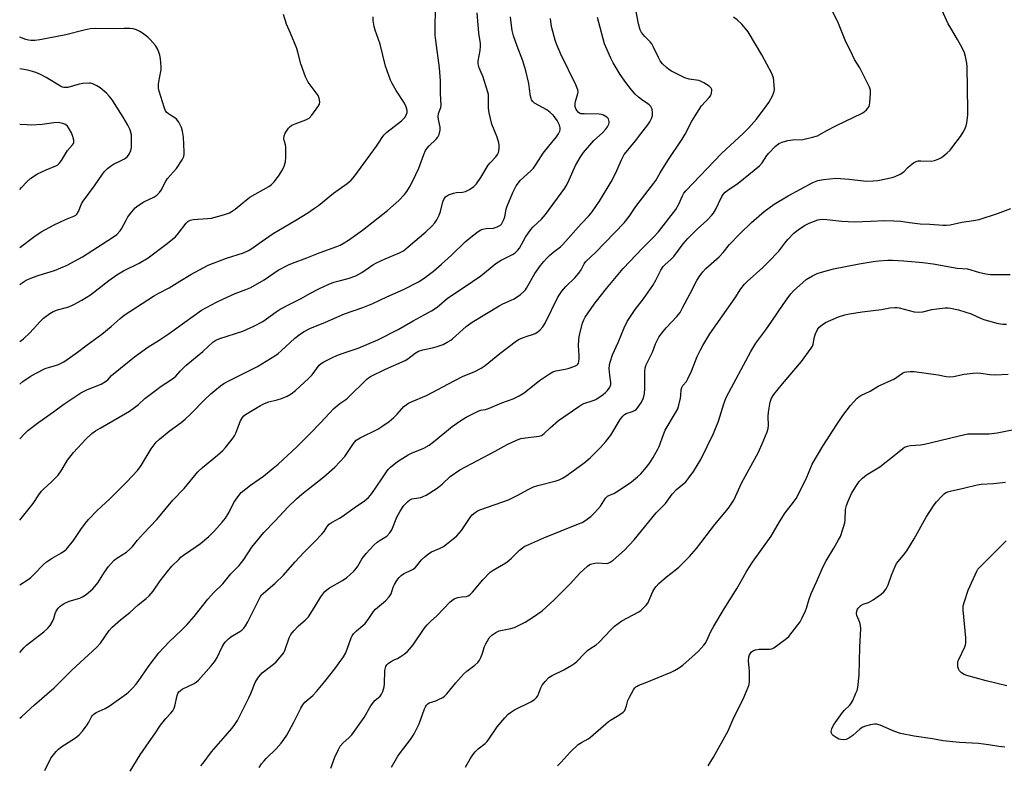
# Model space of a CAD drawing. Units: inches. Extents: x 1297759 to 1303759, y 477451 to 481452.
# Drawn here: x 1297759 to 1298128, y 477731 to 478011 of the extents above; entities that cross this region are included whole.
import ezdxf

# ---------------------------------------------------------------- set-up
doc = ezdxf.new("R2010")
doc.units = ezdxf.units.IN
doc.header["$MEASUREMENT"] = 0
doc.layers.add('Undefined', color=1, linetype='Continuous')

msp = doc.modelspace()

# ---------------------------------------------------------------- linework, layer by layer
at = {"layer": 'Undefined'}
for points, elevation in [([(1297848.49, 477730.46), (1297849.46, 477731.87), (1297850.34, 477733), (1297851.13, 477733.86), (1297854.88, 477737.43), (1297856.77, 477739.57), (1297857.79, 477740.94), (1297858.86, 477742.65), (1297861.55, 477747.48), (1297864.13, 477752.75), (1297864.84, 477754.02), (1297865.69, 477754.98), (1297868.64, 477757.52), (1297870.07, 477759.02), (1297873.08, 477762.68), (1297876.83, 477767.46), (1297880.08, 477771.97), (1297880.96, 477773.47), (1297883.02, 477779.04), (1297883.38, 477779.85), (1297883.84, 477780.57), (1297885.01, 477781.76), (1297887.42, 477783.71), (1297888.24, 477784.51), (1297889.69, 477786.35), (1297891.4, 477788.91), (1297892.12, 477789.79), (1297895.89, 477792.96), (1297897.27, 477794.44), (1297898.03, 477795.64), (1297898.78, 477798.06), (1297899.22, 477799.13), (1297900.09, 477800.62), (1297900.96, 477801.71), (1297901.75, 477802.44), (1297902.61, 477803.09), (1297906, 477804.73), (1297906.96, 477805.34), (1297907.55, 477805.94), (1297909.34, 477808.3), (1297910.58, 477809.47), (1297912.12, 477810.73), (1297913.07, 477811.3), (1297916.15, 477812.59), (1297917.62, 477813.35), (1297918.8, 477814.18), (1297921.3, 477816.17), (1297922.56, 477817.36), (1297924.32, 477819.28), (1297925.13, 477820.4), (1297927.83, 477824.53), (1297928.4, 477825.18), (1297929.44, 477826.06), (1297930.58, 477826.81), (1297931.63, 477827.27), (1297941.92, 477830.83), (1297945.46, 477832.56), (1297949.31, 477834.76), (1297951.36, 477835.68), (1297952.96, 477836.21), (1297959.85, 477837.93), (1297960.94, 477838.32), (1297962.27, 477838.94), (1297963.46, 477839.68), (1297968.52, 477843.28), (1297970.85, 477845.06), (1297972.76, 477846.76), (1297976.51, 477850.48), (1297978.47, 477852.7), (1297980.33, 477855.02), (1297983.89, 477860.96), (1297984.86, 477862.25), (1297985.44, 477862.77), (1297986.1, 477863.18), (1297988.49, 477863.93), (1297989.47, 477864.44), (1297989.9, 477864.8), (1297990.47, 477865.46), (1297991.8, 477867.44), (1297992.53, 477869.06), (1297992.94, 477870.74), (1297993.05, 477872.62), (1297993.08, 477878.88), (1297993.26, 477880.33), (1297993.61, 477881.4), (1297994.16, 477882.71), (1297995.97, 477886.2), (1297997.1, 477889.32), (1297997.65, 477890.59), (1297998.29, 477891.81), (1297999.47, 477893.38), (1298001.12, 477895.3), (1298005.07, 477899.55), (1298006.28, 477901.1), (1298007.36, 477903.02), (1298010.02, 477908.25), (1298012.59, 477913.02), (1298013.48, 477914.49), (1298014.85, 477916.27), (1298015.95, 477917.53), (1298020.92, 477921.99), (1298022.44, 477923.62), (1298024.86, 477926.52), (1298028.68, 477930.55), (1298033, 477934.83), (1298037.75, 477939), (1298041.53, 477941.72), (1298046.79, 477944.87), (1298056.1, 477949.79), (1298057.98, 477950.61), (1298060.02, 477950.99), (1298064.75, 477951.46), (1298069.71, 477951.08), (1298076.11, 477950.33), (1298078.64, 477950.39), (1298080.36, 477950.62), (1298085.83, 477951.72), (1298086.91, 477952.1), (1298088.74, 477952.94), (1298090.18, 477953.82), (1298091.64, 477955.39), (1298092.48, 477956.15), (1298093.81, 477957.2), (1298094.76, 477957.72), (1298095.59, 477957.9), (1298096.47, 477957.95), (1298100.5, 477957.86), (1298101.62, 477958.11), (1298102.99, 477958.61), (1298104.05, 477959.09), (1298104.76, 477959.54), (1298106.25, 477960.81), (1298107.47, 477961.97), (1298108.56, 477963.32), (1298111.35, 477967.04), (1298112.41, 477968.66), (1298113.07, 477969.85), (1298113.57, 477971.1), (1298113.81, 477972.19), (1298114.09, 477975.03), (1298114.18, 477976.98), (1298113.89, 477993.19), (1298113.74, 477994.56), (1298113.27, 477997.1), (1298112.87, 477998.47), (1298111.97, 478000.33), (1298110.28, 478003.45), (1298107.72, 478007.69), (1298106.81, 478009.35), (1298102.6, 478018.58)], 296), ([(1297826.65, 477731.05), (1297827.57, 477732.15), (1297830.69, 477736.29), (1297835.88, 477742.36), (1297838.34, 477745.09), (1297839.2, 477746.19), (1297840.41, 477748.13), (1297844.71, 477756.63), (1297845.43, 477758.22), (1297847.01, 477762.38), (1297848.05, 477764.03), (1297848.91, 477765.13), (1297849.71, 477765.95), (1297853.84, 477769.23), (1297854.9, 477770.15), (1297857.17, 477772.67), (1297857.65, 477773.35), (1297858.15, 477774.37), (1297859.8, 477779.03), (1297860.43, 477780.33), (1297861.5, 477781.7), (1297863.27, 477783.65), (1297865.8, 477785.76), (1297866.97, 477786.97), (1297869.17, 477790.28), (1297871.66, 477794.44), (1297873.17, 477796.43), (1297873.95, 477797.15), (1297874.84, 477797.78), (1297879.82, 477800.56), (1297881.43, 477801.75), (1297882.53, 477802.68), (1297884, 477804.09), (1297884.94, 477805.15), (1297885.51, 477806), (1297887.15, 477808.83), (1297888.63, 477810.71), (1297890.03, 477812.25), (1297891.69, 477813.94), (1297892.77, 477814.9), (1297893.92, 477815.75), (1297896.34, 477817.26), (1297897.51, 477818.4), (1297898.25, 477819.61), (1297900.14, 477824.31), (1297901.34, 477826.58), (1297902.7, 477828.73), (1297904.15, 477830.11), (1297905.06, 477830.79), (1297905.75, 477831.15), (1297906.67, 477831.39), (1297909.06, 477831.72), (1297910.05, 477832.06), (1297911.08, 477832.6), (1297915.28, 477835.24), (1297917.1, 477836.77), (1297920.12, 477839.54), (1297923.78, 477842.14), (1297936.98, 477849.09), (1297941.46, 477851.53), (1297944.96, 477853.19), (1297946.61, 477853.8), (1297948.29, 477854.14), (1297953.47, 477854.74), (1297954.29, 477854.94), (1297954.78, 477855.16), (1297955.41, 477855.65), (1297957.65, 477857.84), (1297960.77, 477860.52), (1297968.33, 477865.81), (1297969.46, 477866.54), (1297970.2, 477866.91), (1297973.7, 477868.05), (1297974.71, 477868.48), (1297977.43, 477870.31), (1297978.36, 477871.04), (1297978.99, 477871.66), (1297979.89, 477872.79), (1297980.12, 477873.27), (1297980.31, 477874.02), (1297980.33, 477874.79), (1297979.96, 477877.52), (1297979.77, 477880.14), (1297979.8, 477881.3), (1297980.05, 477882.42), (1297981.01, 477885.17), (1297983.1, 477889.78), (1297985.36, 477895.38), (1297986.47, 477897.74), (1297989.47, 477902.2), (1297992.58, 477906.18), (1297996.04, 477911.25), (1297997.23, 477913.24), (1297999.04, 477916.91), (1297999.93, 477918.31), (1298000.69, 477919.12), (1298002.81, 477920.99), (1298003.91, 477922.11), (1298007.49, 477926.78), (1298009.21, 477928.79), (1298012.68, 477932.29), (1298016.46, 477935.76), (1298018.12, 477937.5), (1298018.78, 477938.36), (1298019.53, 477939.63), (1298021.96, 477944.6), (1298022.46, 477945.32), (1298023.25, 477946.19), (1298024.16, 477946.94), (1298028.03, 477949.58), (1298036, 477956.08), (1298037.05, 477957.24), (1298038.83, 477959.95), (1298039.54, 477960.88), (1298041.97, 477963.36), (1298043.3, 477964.39), (1298044.52, 477964.96), (1298046.72, 477965.51), (1298048.4, 477965.78), (1298052.27, 477965.96), (1298055.92, 477966.79), (1298057.83, 477967.37), (1298061, 477969.17), (1298064.91, 477971.24), (1298074.6, 477975.86), (1298075.32, 477976.33), (1298076.15, 477977.07), (1298076.69, 477977.68), (1298077.12, 477978.36), (1298077.29, 477978.89), (1298077.42, 477979.74), (1298077.63, 477983.27), (1298077.6, 477984.43), (1298077.3, 477985.53), (1298073.69, 477992.85), (1298071.7, 477995.96), (1298070.87, 477997.51), (1298068.15, 478003.16), (1298065.46, 478010.08), (1298063.32, 478014.21)], 294), ([(1297758.78, 477890.23), (1297760.16, 477891.21), (1297762.62, 477893.4), (1297766.43, 477897.72), (1297767.73, 477898.9), (1297770.08, 477900.7), (1297771.35, 477901.46), (1297773, 477902.1), (1297775.79, 477902.82), (1297777.18, 477903.25), (1297779.01, 477904.07), (1297782.08, 477905.64), (1297785.31, 477907.74), (1297792.15, 477913.09), (1297795.24, 477915.17), (1297797.66, 477916.65), (1297803.51, 477919.59), (1297806.95, 477921.56), (1297813.56, 477926.52), (1297817.17, 477929.49), (1297818.35, 477930.8), (1297821.18, 477934.6), (1297821.78, 477935.21), (1297822.14, 477935.47), (1297822.81, 477935.72), (1297823.8, 477935.89), (1297829.17, 477936.29), (1297830.65, 477936.47), (1297835.17, 477937.75), (1297837.38, 477938.51), (1297838.38, 477939.04), (1297839.55, 477939.82), (1297842.36, 477942.24), (1297845.04, 477944.32), (1297852.19, 477948.38), (1297853.11, 477949.02), (1297854.13, 477950.01), (1297855.72, 477952.15), (1297857.28, 477954.62), (1297857.89, 477955.94), (1297858.38, 477957.63), (1297858.55, 477959.35), (1297858.48, 477963.11), (1297858.36, 477963.97), (1297857.89, 477965.68), (1297857.82, 477966.23), (1297857.92, 477967.34), (1297858.28, 477968.38), (1297858.72, 477969.08), (1297859.58, 477970.17), (1297860.15, 477970.78), (1297860.74, 477971.26), (1297861.96, 477971.85), (1297866.04, 477973.27), (1297866.79, 477973.64), (1297867.24, 477973.97), (1297868.21, 477975.07), (1297870.52, 477978.22), (1297871.09, 477979.23), (1297871.23, 477980.03), (1297871.04, 477981.42), (1297870.59, 477982.48), (1297866.93, 477987.5), (1297866.34, 477988.44), (1297865.85, 477989.49), (1297864.12, 477994.28), (1297863.08, 477998.64), (1297862.65, 478000.05), (1297860.3, 478005.76), (1297858.79, 478009.15), (1297857.67, 478012.83)], 276), ([(1297758.78, 477911.49), (1297759.32, 477911.95), (1297761.23, 477913.14), (1297763.59, 477914.17), (1297766.01, 477915.07), (1297771.8, 477916.79), (1297776.6, 477918.86), (1297782.31, 477922.01), (1297793.54, 477929.2), (1297795.19, 477930.38), (1297796.49, 477931.76), (1297796.95, 477932.47), (1297798.65, 477935.75), (1297799.36, 477936.95), (1297800.74, 477938.78), (1297802.05, 477940.29), (1297803.14, 477941.18), (1297805.28, 477942.55), (1297809.05, 477944.28), (1297810.19, 477945.1), (1297811.21, 477946.06), (1297811.81, 477946.96), (1297813.56, 477950.27), (1297814.17, 477951.27), (1297817.51, 477955.02), (1297819.72, 477958.36), (1297820.3, 477959.61), (1297820.42, 477960.45), (1297820.44, 477961.32), (1297820.18, 477966.88), (1297819.84, 477969.07), (1297819.44, 477970.4), (1297818.41, 477972.43), (1297817.6, 477973.55), (1297816.96, 477974.04), (1297815.27, 477975.02), (1297814.56, 477975.52), (1297813.92, 477976.09), (1297813.41, 477976.75), (1297812.87, 477978.1), (1297811.04, 477984.08), (1297810.81, 477985.23), (1297810.83, 477986.64), (1297811.11, 477988.92), (1297811.74, 477992.05), (1297811.78, 477993.22), (1297811.53, 477996.16), (1297811.32, 477997.62), (1297810.98, 477998.71), (1297810.39, 478000), (1297809.64, 478001.23), (1297807.72, 478003.5), (1297806.86, 478004.28), (1297804.79, 478005.87), (1297803.81, 478006.5), (1297802.56, 478007.03), (1297801.24, 478007.41), (1297800.14, 478007.56), (1297797.89, 478007.61), (1297793.77, 478007.48), (1297787.24, 478007.52), (1297785.23, 478007.38), (1297782.98, 478006.96), (1297776.08, 478005.2), (1297766.38, 478003.27), (1297764.45, 478003.02), (1297763.11, 478003.03), (1297762.1, 478003.17), (1297761.12, 478003.46), (1297758.79, 478004.34)], 274), ([(1297758.79, 477925.46), (1297764.41, 477929.7), (1297766.8, 477931.36), (1297771.69, 477933.99), (1297776, 477935.91), (1297779.11, 477937.15), (1297779.82, 477937.56), (1297780.19, 477937.91), (1297780.83, 477938.96), (1297781.97, 477941.85), (1297782.51, 477942.83), (1297786.85, 477948.55), (1297789.85, 477952.99), (1297790.56, 477953.91), (1297791.7, 477955.09), (1297792.75, 477955.97), (1297793.97, 477956.71), (1297796.81, 477958.05), (1297798.06, 477958.72), (1297799.12, 477959.59), (1297799.8, 477960.44), (1297800.39, 477961.77), (1297800.66, 477962.89), (1297800.73, 477964.02), (1297800.72, 477966.59), (1297800.62, 477967.71), (1297800.29, 477969.05), (1297800.01, 477969.83), (1297799.3, 477971.35), (1297797.61, 477974.27), (1297794.36, 477979.46), (1297793.56, 477980.68), (1297792.35, 477982.24), (1297791.35, 477983.26), (1297788.91, 477985.32), (1297787.67, 477986.1), (1297786.13, 477986.79), (1297785.33, 477987.01), (1297784.76, 477987.07), (1297782.43, 477986.95), (1297781.01, 477986.67), (1297776.84, 477985.49), (1297776.03, 477985.4), (1297775.29, 477985.45), (1297774.81, 477985.56), (1297774.03, 477985.89), (1297768.63, 477989.24), (1297766.62, 477990.34), (1297764.87, 477991.08), (1297763.55, 477991.5), (1297761.85, 477991.89), (1297758.79, 477992.41)], 272), ([(1297758.79, 477947.16), (1297759.4, 477947.89), (1297761.39, 477950.11), (1297762.98, 477951.39), (1297765.42, 477953.08), (1297768.64, 477954.6), (1297772.36, 477956.08), (1297773.08, 477956.49), (1297773.54, 477956.9), (1297774.39, 477958.04), (1297776.72, 477961.81), (1297778.6, 477963.95), (1297778.92, 477964.4), (1297779.12, 477964.88), (1297779.12, 477965.67), (1297778.72, 477967.07), (1297778.17, 477968.46), (1297777.34, 477970), (1297776.69, 477970.93), (1297775.91, 477971.6), (1297774.89, 477971.99), (1297773.25, 477972.28), (1297771.58, 477972.22), (1297767.14, 477971.56), (1297763.03, 477971.36), (1297761.59, 477971.39), (1297758.79, 477971.6)], 270), ([(1297875.41, 477730.25), (1297876.95, 477734.34), (1297878.25, 477737.25), (1297878.94, 477738.5), (1297879.94, 477739.65), (1297882.28, 477741.69), (1297883.26, 477742.73), (1297887.83, 477749.17), (1297889.97, 477753.02), (1297890.61, 477754), (1297891.91, 477755.56), (1297893.84, 477757.23), (1297894.43, 477757.98), (1297894.89, 477759.01), (1297895.34, 477760.68), (1297895.47, 477761.84), (1297895.65, 477766.86), (1297895.96, 477768.28), (1297896.37, 477769.01), (1297897, 477769.59), (1297897.98, 477770.25), (1297898.78, 477770.66), (1297900.42, 477771.35), (1297901.43, 477771.91), (1297902.84, 477772.91), (1297903.95, 477773.83), (1297904.93, 477774.89), (1297906.19, 477776.48), (1297910.4, 477782.53), (1297911.49, 477783.91), (1297912.71, 477785.18), (1297915.08, 477787.3), (1297920.17, 477792.55), (1297921.19, 477793.44), (1297921.9, 477793.84), (1297922.96, 477794.2), (1297924.34, 477794.48), (1297926.2, 477794.59), (1297926.85, 477794.79), (1297927.44, 477795.17), (1297928.45, 477796.19), (1297932.37, 477800.8), (1297935.15, 477803.66), (1297936.29, 477804.49), (1297940.96, 477807.26), (1297942.16, 477808.06), (1297943.03, 477808.83), (1297946.12, 477811.9), (1297947.18, 477812.81), (1297947.86, 477813.28), (1297949.59, 477814.14), (1297955.28, 477816.53), (1297968.24, 477821.79), (1297969.55, 477822.38), (1297970.53, 477822.96), (1297972.82, 477824.63), (1297974.29, 477826.05), (1297976.44, 477828.51), (1297978.38, 477831.41), (1297979.07, 477832.18), (1297979.62, 477832.51), (1297981.51, 477833.17), (1297983.51, 477834.4), (1297988.11, 477837.57), (1297990.34, 477839.44), (1297991.61, 477840.63), (1297993.7, 477843.07), (1297994.97, 477844.67), (1297996.23, 477846.7), (1297998, 477849.81), (1297998.46, 477850.88), (1298000.02, 477855.27), (1298000.7, 477856.93), (1298004.61, 477863.41), (1298005.43, 477864.99), (1298005.87, 477866.39), (1298006.45, 477868.98), (1298006.59, 477870.13), (1298006.68, 477872.05), (1298006.91, 477872.99), (1298007.33, 477873.65), (1298008.64, 477875.22), (1298009.24, 477876.21), (1298010.54, 477879.1), (1298012.72, 477884.53), (1298013.81, 477886.88), (1298014.77, 477888.69), (1298017.43, 477893.02), (1298026.9, 477906.55), (1298029.11, 477910.01), (1298030.46, 477911.75), (1298031.42, 477912.75), (1298037.31, 477917.93), (1298039.36, 477919.93), (1298043.28, 477924.07), (1298045.61, 477927.13), (1298046.73, 477928.43), (1298048.97, 477930.78), (1298050.53, 477932.05), (1298052.88, 477933.65), (1298054.68, 477934.52), (1298057.88, 477935.79), (1298058.71, 477935.97), (1298059.85, 477936.06), (1298061.32, 477935.98), (1298066.96, 477935.35), (1298071.63, 477935.12), (1298077.73, 477935.29), (1298082.86, 477935.6), (1298086.41, 477935.51), (1298089.08, 477935.34), (1298092.34, 477934.82), (1298096.32, 477934.38), (1298099.92, 477934.24), (1298104.91, 477933.82), (1298106.08, 477933.82), (1298107.48, 477933.99), (1298111.95, 477934.93), (1298116.25, 477935.55), (1298118.43, 477936), (1298125.29, 477938.26), (1298130.2, 477940.04)], 298), ([(1297898.08, 477730.61), (1297900.46, 477734.7), (1297901.47, 477736.11), (1297905.3, 477741), (1297906.06, 477742.11), (1297906.65, 477743.13), (1297908.53, 477746.81), (1297910.48, 477752.43), (1297910.81, 477753.2), (1297911.24, 477753.88), (1297911.79, 477754.4), (1297912.27, 477754.66), (1297914.69, 477755.51), (1297916.03, 477756.07), (1297917.31, 477756.73), (1297918.01, 477757.24), (1297918.83, 477758.08), (1297922.28, 477762.19), (1297925.25, 477765.55), (1297926.35, 477766.53), (1297929.4, 477768.82), (1297930.48, 477769.81), (1297931.17, 477770.7), (1297931.65, 477771.68), (1297932.13, 477772.98), (1297932.99, 477775.79), (1297933.45, 477776.84), (1297934.78, 477779.03), (1297935.31, 477779.68), (1297935.74, 477780.06), (1297937.21, 477781.04), (1297938.52, 477781.66), (1297942.9, 477782.54), (1297944.19, 477782.97), (1297948.21, 477784.96), (1297950.92, 477786.68), (1297954.54, 477789.19), (1297959.15, 477793.35), (1297965.1, 477799.33), (1297968.73, 477803.3), (1297971.55, 477805.98), (1297972.03, 477806.32), (1297972.75, 477806.67), (1297974.31, 477807.11), (1297975.42, 477807.17), (1297978.53, 477807.01), (1297979.31, 477807.12), (1297980.04, 477807.41), (1297981.2, 477808.26), (1297985.44, 477811.96), (1297989.14, 477815.84), (1297997.37, 477825.95), (1298000.82, 477829.43), (1298003.29, 477832.99), (1298004.95, 477834.66), (1298008.43, 477837.57), (1298009.62, 477839.03), (1298011.31, 477841.44), (1298014.13, 477845.99), (1298018.8, 477855.71), (1298020.69, 477860.38), (1298022.64, 477866.79), (1298023.15, 477868.15), (1298023.73, 477869.43), (1298032.79, 477886.49), (1298034.72, 477889.58), (1298038.41, 477894.53), (1298040.69, 477897.82), (1298044.87, 477904.13), (1298046.43, 477906.23), (1298047.86, 477908.07), (1298048.83, 477909.15), (1298052.25, 477912.36), (1298053.61, 477913.46), (1298055.87, 477914.78), (1298057.7, 477915.69), (1298059.34, 477916.22), (1298063.81, 477917.41), (1298073.43, 477919.27), (1298078.72, 477920.18), (1298080.75, 477920.44), (1298084.15, 477920.69), (1298085.87, 477920.67), (1298090.2, 477920.4), (1298097.33, 477919.78), (1298101.15, 477919.35), (1298110.14, 477917.74), (1298114, 477917.48), (1298118.16, 477916.19), (1298120.93, 477915.58), (1298122.62, 477915.33), (1298127.66, 477915.27), (1298130.01, 477915.33)], 300), ([(1297925.91, 477730.63), (1297927.6, 477733.75), (1297928.55, 477735.23), (1297929.45, 477736.29), (1297930.62, 477737.5), (1297933.22, 477739.48), (1297934, 477740.26), (1297934.65, 477741.1), (1297937.76, 477745.71), (1297940.64, 477749.11), (1297941.85, 477750.42), (1297942.74, 477751.13), (1297944.19, 477752.04), (1297950.61, 477755.27), (1297951.86, 477756.06), (1297952.49, 477756.66), (1297952.97, 477757.34), (1297954.1, 477760.4), (1297954.61, 477761.39), (1297955.69, 477762.73), (1297957.11, 477764.16), (1297958.31, 477764.93), (1297962.73, 477767.09), (1297965.69, 477768.82), (1297966.87, 477769.59), (1297967.75, 477770.37), (1297970.2, 477773), (1297971.61, 477774.35), (1297972.48, 477775.02), (1297974.8, 477776.52), (1297975.95, 477777.44), (1297980.29, 477782.12), (1297981.74, 477783.52), (1297984.51, 477785.45), (1297990.79, 477788.88), (1297991.53, 477789.36), (1297992.22, 477789.93), (1297993.49, 477791.19), (1297994.2, 477792.12), (1297996.14, 477796.41), (1297996.84, 477797.67), (1297997.35, 477798.36), (1297998.38, 477799.42), (1298001.25, 477802.02), (1298004.47, 477804.48), (1298005.79, 477805.63), (1298009.82, 477809.56), (1298012.45, 477812.63), (1298019.26, 477821.59), (1298024.38, 477827.72), (1298025.72, 477829.56), (1298026.48, 477830.75), (1298029.39, 477837.35), (1298035.56, 477848.49), (1298037.04, 477851.81), (1298038.89, 477856.31), (1298039.29, 477857.63), (1298039.46, 477858.68), (1298039.29, 477862.03), (1298039.45, 477863.74), (1298040.05, 477867.43), (1298040.28, 477868.22), (1298040.59, 477868.92), (1298041.46, 477870.3), (1298044.74, 477874.39), (1298051.77, 477882.67), (1298055.41, 477887.7), (1298055.87, 477888.45), (1298056.17, 477889.16), (1298056.72, 477891.99), (1298057.07, 477893.09), (1298057.78, 477894.66), (1298058.46, 477895.57), (1298059.55, 477896.51), (1298060.8, 477897.27), (1298065.72, 477899.42), (1298068.04, 477900.24), (1298069.74, 477900.59), (1298074.59, 477901.38), (1298081.79, 477902.19), (1298084.88, 477902.77), (1298086.79, 477902.97), (1298087.62, 477902.94), (1298088.46, 477902.8), (1298094.05, 477901.37), (1298095.7, 477901.16), (1298097.31, 477901.28), (1298100.6, 477902.16), (1298102.57, 477902.49), (1298105.66, 477902.81), (1298106.75, 477902.8), (1298107.59, 477902.69), (1298110.62, 477902.05), (1298112.96, 477901.38), (1298115.34, 477900.52), (1298119.17, 477898.85), (1298120.56, 477898.34), (1298125.46, 477897.01), (1298127.2, 477896.7), (1298128.66, 477896.69)], 302), ([(1297960.3, 477731.12), (1297961.66, 477732.42), (1297965.06, 477736.25), (1297968.15, 477739.06), (1297969.3, 477739.84), (1297971.8, 477741.2), (1297972.76, 477741.81), (1297979.48, 477747.69), (1297980.18, 477748.18), (1297983.34, 477750.07), (1297984.99, 477751.26), (1297985.53, 477751.87), (1297985.89, 477752.55), (1297986.25, 477753.56), (1297986.75, 477755.54), (1297987.31, 477756.85), (1297988.86, 477759.6), (1297989.35, 477760.29), (1297989.72, 477760.68), (1297990.15, 477760.99), (1297990.89, 477761.35), (1297993.18, 477762.18), (1298002.89, 477766.22), (1298004.18, 477766.86), (1298005.66, 477767.72), (1298007.3, 477768.9), (1298011.99, 477772.92), (1298013.22, 477774.14), (1298015.15, 477776.28), (1298015.68, 477776.96), (1298016.19, 477777.8), (1298017.93, 477781.67), (1298018.91, 477783.46), (1298022.78, 477790.02), (1298027.72, 477797.74), (1298031.09, 477803.76), (1298032.31, 477805.77), (1298033.46, 477807.49), (1298040.44, 477817.16), (1298043.58, 477822.57), (1298045.65, 477825.93), (1298048.86, 477830.02), (1298049.81, 477831.39), (1298053.52, 477838.75), (1298055.81, 477844.21), (1298059.8, 477850.99), (1298065.05, 477859.13), (1298067.3, 477862.43), (1298070.16, 477866.23), (1298072.68, 477868.92), (1298073.31, 477869.48), (1298074, 477869.94), (1298077.54, 477871.56), (1298080.51, 477873.5), (1298086.6, 477876.19), (1298087.59, 477876.79), (1298089.68, 477878.39), (1298090.43, 477878.7), (1298091.22, 477878.87), (1298092.58, 477878.99), (1298094.03, 477878.9), (1298102.98, 477877.74), (1298106.08, 477877.13), (1298107.43, 477876.98), (1298108.81, 477877.09), (1298112.77, 477877.92), (1298116.18, 477878.33), (1298117.88, 477878.46), (1298119, 477878.39), (1298122.36, 477877.88), (1298124.34, 477877.73), (1298129.2, 477877.99)], 304), ([(1298016.77, 477731.11), (1298018.87, 477734.32), (1298024.35, 477744.22), (1298026.4, 477749.21), (1298029.88, 477756.06), (1298031.8, 477760.56), (1298032.14, 477761.65), (1298032.26, 477762.78), (1298032.25, 477766.54), (1298031.9, 477770.46), (1298032.06, 477771.92), (1298032.33, 477772.73), (1298032.75, 477773.44), (1298033.11, 477773.84), (1298033.8, 477774.32), (1298034.58, 477774.63), (1298035.97, 477774.78), (1298039.86, 477774.78), (1298040.64, 477774.97), (1298041.39, 477775.37), (1298045.69, 477778.5), (1298047.05, 477779.62), (1298048.33, 477781.16), (1298051.24, 477785.11), (1298052.05, 477786.61), (1298053.24, 477789.19), (1298053.62, 477790.26), (1298054.51, 477793.27), (1298055.45, 477795.74), (1298057.59, 477800.3), (1298059.93, 477805.82), (1298060.99, 477807.92), (1298063.93, 477812.68), (1298065.72, 477815.79), (1298066.38, 477817.12), (1298067.44, 477820.23), (1298068.01, 477822.23), (1298068.15, 477823.38), (1298068.32, 477827.18), (1298068.68, 477828.76), (1298069.26, 477830.32), (1298070.6, 477833.15), (1298072.11, 477835.87), (1298073.42, 477837.74), (1298074.64, 477838.95), (1298076.21, 477840.2), (1298079.97, 477842.44), (1298081.18, 477843.27), (1298086.56, 477847.45), (1298089.72, 477850.1), (1298090.46, 477850.55), (1298091.54, 477850.94), (1298092.66, 477851.15), (1298096.39, 477851.52), (1298097.85, 477851.77), (1298103.66, 477853.07), (1298110.93, 477854.87), (1298114.1, 477855.54), (1298115.87, 477855.64), (1298120.77, 477855.54), (1298122.15, 477855.59), (1298125.2, 477856.01), (1298130.76, 477857.05)], 306), ([(1298128.02, 477738.14), (1298125.75, 477738.38), (1298121.95, 477739.03), (1298118.11, 477739.46), (1298111, 477739.89), (1298104.88, 477740.47), (1298100.95, 477741.18), (1298093.99, 477742.17), (1298088.91, 477743.21), (1298086.46, 477744.06), (1298081.24, 477746.33), (1298079.92, 477746.71), (1298079.1, 477746.69), (1298077.71, 477746.43), (1298075.78, 477745.96), (1298074.74, 477745.57), (1298073.83, 477744.93), (1298071.05, 477742.47), (1298069.55, 477741.53), (1298068.5, 477741.03), (1298067.68, 477740.84), (1298066.59, 477740.91), (1298065.79, 477741.13), (1298064.79, 477741.66), (1298063.64, 477742.5), (1298063.26, 477742.87), (1298062.99, 477743.31), (1298062.87, 477744), (1298063.13, 477745.01), (1298063.83, 477746.31), (1298064.62, 477747.57), (1298067.18, 477751.1), (1298067.92, 477751.94), (1298069.84, 477753.72), (1298070.34, 477754.35), (1298071.02, 477755.63), (1298072.22, 477758.29), (1298072.64, 477759.38), (1298072.91, 477760.5), (1298073.41, 477765.15), (1298073.61, 477775.61), (1298074.02, 477782.65), (1298073.92, 477783.76), (1298073.66, 477784.8), (1298072.5, 477787.48), (1298072.4, 477788.27), (1298072.5, 477789.05), (1298072.73, 477789.79), (1298073, 477790.24), (1298073.99, 477791.18), (1298074.93, 477791.73), (1298076.93, 477792.29), (1298078.72, 477793.34), (1298081.65, 477795.43), (1298082.62, 477796.38), (1298083.5, 477797.43), (1298084.31, 477798.93), (1298085.49, 477802.64), (1298086.77, 477805.65), (1298087.45, 477806.96), (1298088.04, 477807.75), (1298090.06, 477810.04), (1298091.24, 477811.72), (1298094.06, 477816.26), (1298098.57, 477824.31), (1298101.54, 477828.95), (1298102.42, 477830.11), (1298104.43, 477832.26), (1298105.27, 477833.07), (1298105.96, 477833.55), (1298106.69, 477833.88), (1298107.49, 477834.13), (1298112.56, 477835.2), (1298117.62, 477836.44), (1298119.16, 477836.67), (1298123.81, 477837), (1298128.23, 477837.48)], 308), ([(1298128.74, 477761.11), (1298120.99, 477762.93), (1298113.83, 477764.94), (1298112.73, 477765.34), (1298111.82, 477765.97), (1298111.06, 477766.77), (1298110.66, 477767.47), (1298110.44, 477768.25), (1298110.34, 477769.34), (1298110.45, 477770.16), (1298110.72, 477770.96), (1298113.02, 477775.7), (1298113.32, 477776.51), (1298113.42, 477777.06), (1298113.37, 477779.09), (1298112.41, 477789.61), (1298112.44, 477791.06), (1298112.86, 477792.74), (1298114.21, 477796.92), (1298117.53, 477804.08), (1298117.95, 477804.82), (1298118.46, 477805.52), (1298128.5, 477815.41)], 310)]:
    msp.add_lwpolyline(points, dxfattribs=dict(at, elevation=elevation))
for points in [[(1297758.78, 477853.65, 280), (1297760.55, 477855.63, 280), (1297761.8, 477856.87, 280), (1297765.92, 477860, 280), (1297771.47, 477863.85, 280), (1297775.34, 477866.71, 280), (1297781.7, 477870.9, 280), (1297782.92, 477871.6, 280), (1297784.17, 477872.2, 280), (1297789.25, 477874.19, 280), (1297790.95, 477875.16, 280), (1297791.82, 477875.84, 280), (1297793.24, 477877.46, 280), (1297793.87, 477878.07, 280), (1297801.82, 477884.47, 280), (1297806.75, 477888.06, 280), (1297811.04, 477890.69, 280), (1297814.41, 477892.94, 280), (1297826.89, 477901.97, 280), (1297832.56, 477904.97, 280), (1297835.21, 477906.25, 280), (1297839.52, 477908.2, 280), (1297843.57, 477909.68, 280), (1297845.36, 477910.47, 280), (1297850.37, 477913.33, 280), (1297855.66, 477917, 280), (1297859.47, 477918.93, 280), (1297861.08, 477919.62, 280), (1297866.41, 477921.6, 280), (1297871.38, 477923.57, 280), (1297877.62, 477925.81, 280), (1297878.89, 477926.37, 280), (1297880.38, 477927.17, 280), (1297882.06, 477928.25, 280), (1297887.2, 477932.01, 280), (1297896.59, 477939.37, 280), (1297900.88, 477943.07, 280), (1297903.01, 477945.37, 280), (1297903.86, 477946.49, 280), (1297904.93, 477948.13, 280), (1297906.15, 477950.41, 280), (1297908.34, 477955.16, 280), (1297910.21, 477960.37, 280), (1297910.86, 477961.8, 280), (1297911.45, 477962.72, 280), (1297912.22, 477963.61, 280), (1297914.75, 477965.98, 280), (1297915.51, 477966.82, 280), (1297916, 477967.81, 280), (1297916.38, 477969.47, 280), (1297916.36, 477970.6, 280), (1297915.73, 477973.47, 280), (1297915.61, 477974.61, 280), (1297915.78, 477975.66, 280), (1297916.56, 477977.92, 280), (1297916.69, 477978.86, 280), (1297916.54, 477983.22, 280), (1297916.49, 477987.94, 280), (1297916.11, 477992.79, 280), (1297914.74, 478003.05, 280), (1297914.55, 478005.11, 280), (1297914.47, 478010.09, 280), (1297914.71, 478015.12, 280)], [(1297768.2, 477729.34, 290), (1297770.5, 477733.95, 290), (1297772.48, 477736.52, 290), (1297773.28, 477737.37, 290), (1297774.14, 477738.05, 290), (1297779.74, 477741.65, 290), (1297781.1, 477742.71, 290), (1297782.26, 477744.07, 290), (1297784.07, 477746.44, 290), (1297784.69, 477747.43, 290), (1297785.64, 477749.43, 290), (1297785.95, 477749.89, 290), (1297786.51, 477750.5, 290), (1297787.44, 477751.1, 290), (1297790.85, 477752.59, 290), (1297792.35, 477753.47, 290), (1297798.75, 477758.08, 290), (1297799.64, 477758.85, 290), (1297801.12, 477760.33, 290), (1297802.36, 477761.64, 290), (1297803.18, 477762.66, 290), (1297807.25, 477768.68, 290), (1297810.97, 477773.52, 290), (1297814.71, 477777.47, 290), (1297819.6, 477782.1, 290), (1297821.57, 477784.09, 290), (1297824.14, 477787.12, 290), (1297829.29, 477793.65, 290), (1297831.43, 477795.92, 290), (1297834.9, 477799.31, 290), (1297837.95, 477803.03, 290), (1297841.06, 477806.27, 290), (1297842.76, 477808.42, 290), (1297845.83, 477813.11, 290), (1297850.24, 477818.64, 290), (1297854.58, 477822.92, 290), (1297859.29, 477828.1, 290), (1297862.54, 477831.17, 290), (1297864.54, 477832.9, 290), (1297872.76, 477839.44, 290), (1297876.89, 477843.06, 290), (1297880.6, 477847.09, 290), (1297883.86, 477851.94, 290), (1297884.93, 477853.22, 290), (1297886.36, 477854.11, 290), (1297892.99, 477857.38, 290), (1297894.89, 477858.59, 290), (1297897.19, 477860.26, 290), (1297899.03, 477861.75, 290), (1297900.22, 477862.9, 290), (1297902.78, 477865.78, 290), (1297903.63, 477866.47, 290), (1297904.56, 477867.07, 290), (1297905.83, 477867.72, 290), (1297911.19, 477869.98, 290), (1297921.56, 477875.48, 290), (1297925.01, 477877.16, 290), (1297929.09, 477878.89, 290), (1297931.74, 477880.18, 290), (1297933.2, 477881.18, 290), (1297938.74, 477885.72, 290), (1297945.02, 477890.5, 290), (1297946.02, 477891.07, 290), (1297947.58, 477891.75, 290), (1297948.92, 477892.24, 290), (1297950.94, 477892.84, 290), (1297951.98, 477893.25, 290), (1297952.95, 477893.79, 290), (1297953.84, 477894.57, 290), (1297954.79, 477895.68, 290), (1297955.67, 477897.06, 290), (1297960.4, 477906.55, 290), (1297961.24, 477907.98, 290), (1297962.03, 477909.1, 290), (1297963.46, 477910.78, 290), (1297966.81, 477914.07, 290), (1297968.36, 477915.85, 290), (1297969.19, 477917.06, 290), (1297970.31, 477919.36, 290), (1297970.92, 477920.18, 290), (1297974.64, 477923.61, 290), (1297985.35, 477934.73, 290), (1297987.18, 477937.08, 290), (1297989.69, 477940.8, 290), (1297996.5, 477949.53, 290), (1297997.21, 477950.59, 290), (1297998.82, 477953.39, 290), (1298001.73, 477958.1, 290), (1298007.06, 477966.01, 290), (1298008.14, 477967.9, 290), (1298010.71, 477972.85, 290), (1298011.93, 477974.86, 290), (1298014.38, 477978.56, 290), (1298017.14, 477981.71, 290), (1298017.64, 477982.38, 290), (1298017.89, 477982.87, 290), (1298018.06, 477983.41, 290), (1298018.19, 477984.22, 290), (1298018.15, 477984.73, 290), (1298017.96, 477985.18, 290), (1298017.18, 477985.92, 290), (1298015.21, 477987.2, 290), (1298014.19, 477987.75, 290), (1298013.32, 477988.05, 290), (1298009.71, 477988.59, 290), (1298008.06, 477989.08, 290), (1298006.07, 477990.03, 290), (1298003.05, 477991.62, 290), (1298002.08, 477992.21, 290), (1298001.18, 477992.92, 290), (1297999.74, 477994.34, 290), (1297998.85, 477995.46, 290), (1297998.19, 477996.72, 290), (1297996.36, 478000.61, 290), (1297995.65, 478001.87, 290), (1297995.11, 478002.53, 290), (1297993.03, 478004.55, 290), (1297991.81, 478006.1, 290), (1297991.34, 478007.1, 290), (1297990.71, 478009.27, 290), (1297989.79, 478013.92, 290)], [(1297758.77, 477798.97, 284), (1297761.97, 477801.01, 284), (1297762.92, 477801.69, 284), (1297764.35, 477803.03, 284), (1297767.57, 477806.51, 284), (1297768.83, 477807.6, 284), (1297770.9, 477809.02, 284), (1297774.49, 477810.97, 284), (1297775.66, 477811.78, 284), (1297776.31, 477812.34, 284), (1297778.89, 477815.54, 284), (1297781.64, 477819.71, 284), (1297783.43, 477822.09, 284), (1297784.58, 477823.46, 284), (1297787.83, 477826.84, 284), (1297792.56, 477831.15, 284), (1297798.91, 477837.62, 284), (1297802.89, 477841.83, 284), (1297804.28, 477843.74, 284), (1297808.07, 477849.93, 284), (1297809.95, 477852.42, 284), (1297811.16, 477853.64, 284), (1297814.75, 477856.63, 284), (1297819.23, 477859.87, 284), (1297820.8, 477861.13, 284), (1297822.92, 477863.08, 284), (1297828.22, 477868.42, 284), (1297830.44, 477870.55, 284), (1297831.89, 477871.86, 284), (1297834.08, 477873.63, 284), (1297835.3, 477874.44, 284), (1297837.12, 477875.46, 284), (1297847.91, 477880.89, 284), (1297854.37, 477884.81, 284), (1297855.64, 477885.72, 284), (1297856.77, 477886.66, 284), (1297861.87, 477891.41, 284), (1297863.96, 477893.02, 284), (1297865.38, 477894, 284), (1297867.53, 477895.14, 284), (1297873.37, 477897.39, 284), (1297880.54, 477900.54, 284), (1297887.43, 477903.01, 284), (1297891.14, 477904.48, 284), (1297896.42, 477907.01, 284), (1297902.68, 477909.69, 284), (1297908.19, 477912.53, 284), (1297910.41, 477913.93, 284), (1297913.87, 477916.57, 284), (1297916.9, 477919.16, 284), (1297920.66, 477922.56, 284), (1297925.78, 477927.59, 284), (1297928.51, 477929.83, 284), (1297930.66, 477931.4, 284), (1297931.65, 477932.03, 284), (1297932.41, 477932.36, 284), (1297933.46, 477932.55, 284), (1297936.3, 477932.68, 284), (1297937.7, 477933.15, 284), (1297938.96, 477933.86, 284), (1297939.35, 477934.24, 284), (1297939.65, 477934.68, 284), (1297940.25, 477935.92, 284), (1297940.6, 477936.98, 284), (1297941.14, 477939.79, 284), (1297941.5, 477940.89, 284), (1297943.56, 477946.01, 284), (1297944.9, 477948.51, 284), (1297945.68, 477949.69, 284), (1297946.41, 477950.55, 284), (1297950.38, 477954.2, 284), (1297951.37, 477955.25, 284), (1297952.37, 477956.67, 284), (1297955.03, 477960.8, 284), (1297957.04, 477963.4, 284), (1297959.96, 477966.97, 284), (1297960.78, 477968.12, 284), (1297961.26, 477969.1, 284), (1297961.36, 477969.59, 284), (1297961.36, 477970.34, 284), (1297961.07, 477971.37, 284), (1297960.17, 477973.09, 284), (1297958.82, 477974.89, 284), (1297957.61, 477976.04, 284), (1297956.32, 477977.01, 284), (1297951.71, 477979.6, 284), (1297951.08, 477980.16, 284), (1297950.62, 477980.84, 284), (1297950.42, 477981.35, 284), (1297950.25, 477982.16, 284), (1297949.91, 477984.96, 284), (1297949.56, 477986.99, 284), (1297948.44, 477991.7, 284), (1297947.37, 477995.38, 284), (1297945.18, 478000.89, 284), (1297943.89, 478004.82, 284), (1297943.37, 478006.8, 284), (1297942.92, 478009.64, 284), (1297942.71, 478011.98, 284)], [(1297758.77, 477749.01, 288), (1297759.62, 477749.59, 288), (1297764.27, 477753.92, 288), (1297771.7, 477760.38, 288), (1297778.26, 477766.93, 288), (1297787.69, 477775.62, 288), (1297789.05, 477777.13, 288), (1297792.29, 477781.8, 288), (1297793.43, 477783.12, 288), (1297796.5, 477785.89, 288), (1297800.09, 477788.54, 288), (1297803.16, 477791.46, 288), (1297806.21, 477793.8, 288), (1297807.26, 477794.79, 288), (1297808.79, 477796.62, 288), (1297811.44, 477800.52, 288), (1297814.2, 477803.96, 288), (1297815.85, 477805.92, 288), (1297818.36, 477808.49, 288), (1297819.22, 477809.31, 288), (1297820.13, 477810.03, 288), (1297824.91, 477813.31, 288), (1297826.52, 477814.52, 288), (1297829.64, 477817.08, 288), (1297831.8, 477819.2, 288), (1297834.62, 477822.45, 288), (1297835.87, 477824.02, 288), (1297837.23, 477826.27, 288), (1297839.07, 477829.81, 288), (1297840.87, 477832.46, 288), (1297841.81, 477833.56, 288), (1297845.3, 477836.38, 288), (1297850.14, 477839.74, 288), (1297853.81, 477842.68, 288), (1297855.6, 477844.25, 288), (1297862.6, 477850.77, 288), (1297867.55, 477855.56, 288), (1297871.57, 477859.76, 288), (1297874.86, 477863.36, 288), (1297876.54, 477865.03, 288), (1297878.75, 477867, 288), (1297881.01, 477868.44, 288), (1297881.69, 477868.97, 288), (1297888.82, 477876.07, 288), (1297889.51, 477876.59, 288), (1297890.27, 477877.04, 288), (1297895.86, 477879.85, 288), (1297903.22, 477883.11, 288), (1297904.2, 477883.73, 288), (1297907.01, 477885.83, 288), (1297908.22, 477886.53, 288), (1297909.85, 477887.06, 288), (1297913.49, 477887.84, 288), (1297915.2, 477888.33, 288), (1297917.45, 477889.11, 288), (1297919.05, 477889.92, 288), (1297920.33, 477890.68, 288), (1297921.05, 477891.21, 288), (1297926.1, 477895.81, 288), (1297928.42, 477897.47, 288), (1297938.45, 477903.52, 288), (1297939.9, 477904.3, 288), (1297943.04, 477905.7, 288), (1297944.05, 477906.23, 288), (1297946.42, 477907.86, 288), (1297947.75, 477908.93, 288), (1297948.3, 477909.56, 288), (1297948.75, 477910.26, 288), (1297951.87, 477915.65, 288), (1297953.96, 477918.67, 288), (1297955.18, 477920.25, 288), (1297956.3, 477921.49, 288), (1297957.34, 477922.48, 288), (1297959.14, 477923.98, 288), (1297961.42, 477925.69, 288), (1297962.38, 477926.56, 288), (1297969.24, 477934.31, 288), (1297972.17, 477937.43, 288), (1297973.28, 477938.78, 288), (1297976.05, 477942.86, 288), (1297980.4, 477950.01, 288), (1297982.25, 477953.41, 288), (1297984.36, 477958.37, 288), (1297985.39, 477960.29, 288), (1297986.04, 477961.18, 288), (1297989.53, 477965.43, 288), (1297991.55, 477968.13, 288), (1297994.18, 477971.44, 288), (1297994.95, 477972.61, 288), (1297995.6, 477973.87, 288), (1297995.96, 477974.91, 288), (1297996, 477975.97, 288), (1297995.77, 477977.29, 288), (1297995.27, 477978.27, 288), (1297994.71, 477978.91, 288), (1297994.26, 477979.29, 288), (1297991.81, 477980.9, 288), (1297990.69, 477981.76, 288), (1297989.46, 477983, 288), (1297988.09, 477984.52, 288), (1297985.94, 477987.31, 288), (1297983.87, 477990.37, 288), (1297981.25, 477994.64, 288), (1297980.29, 477996.45, 288), (1297977.98, 478001.79, 288), (1297975.3, 478011.67, 288)], [(1297758.77, 477773.57, 286), (1297760.38, 477775.39, 286), (1297761.38, 477776.4, 286), (1297767.81, 477781.4, 286), (1297769.29, 477782.67, 286), (1297770.18, 477783.72, 286), (1297771.04, 477785.27, 286), (1297771.52, 477786.36, 286), (1297772.04, 477788.19, 286), (1297772.42, 477789.08, 286), (1297773.23, 477790.2, 286), (1297774, 477790.98, 286), (1297775.48, 477791.96, 286), (1297777.35, 477792.9, 286), (1297781.28, 477794.02, 286), (1297782.3, 477794.43, 286), (1297783.7, 477795.4, 286), (1297786.14, 477797.48, 286), (1297786.92, 477798.34, 286), (1297788, 477799.71, 286), (1297790.57, 477803.74, 286), (1297792.11, 477805.88, 286), (1297793.03, 477806.99, 286), (1297794.24, 477808.16, 286), (1297795.52, 477809.25, 286), (1297798.86, 477811.26, 286), (1297800.1, 477812.31, 286), (1297801.01, 477813.3, 286), (1297802.92, 477815.65, 286), (1297805.23, 477818.24, 286), (1297810.16, 477823.46, 286), (1297816.21, 477830.66, 286), (1297820.37, 477835.09, 286), (1297825.59, 477841.35, 286), (1297827.24, 477842.9, 286), (1297832.9, 477847.55, 286), (1297834.88, 477849.38, 286), (1297835.9, 477850.45, 286), (1297838.46, 477853.61, 286), (1297839.28, 477854.79, 286), (1297839.75, 477855.84, 286), (1297840.85, 477858.85, 286), (1297841.55, 477860.42, 286), (1297842.23, 477861.67, 286), (1297842.8, 477862.34, 286), (1297843.45, 477862.86, 286), (1297844.64, 477863.61, 286), (1297849.05, 477866.21, 286), (1297850.51, 477866.97, 286), (1297852.1, 477867.56, 286), (1297855.23, 477868.3, 286), (1297856.91, 477868.83, 286), (1297859.08, 477869.72, 286), (1297860.57, 477870.63, 286), (1297862.18, 477871.89, 286), (1297867.17, 477876.47, 286), (1297868.36, 477877.76, 286), (1297871.03, 477881.33, 286), (1297871.76, 477881.96, 286), (1297872.73, 477882.56, 286), (1297875.79, 477884.13, 286), (1297877.91, 477885.06, 286), (1297880.35, 477886, 286), (1297885.68, 477887.76, 286), (1297893, 477890.78, 286), (1297900.61, 477894.7, 286), (1297906.22, 477898.01, 286), (1297913.11, 477901.67, 286), (1297915.21, 477903.11, 286), (1297919.02, 477906.35, 286), (1297920.18, 477907.26, 286), (1297925.36, 477910.53, 286), (1297931.56, 477914.82, 286), (1297937.17, 477919.5, 286), (1297939.2, 477920.69, 286), (1297943.43, 477922.87, 286), (1297944.43, 477923.51, 286), (1297945.31, 477924.3, 286), (1297946.06, 477925.2, 286), (1297948.41, 477929.3, 286), (1297950.35, 477932.18, 286), (1297951.28, 477933.23, 286), (1297954.32, 477936.06, 286), (1297955.84, 477937.79, 286), (1297963.09, 477947.75, 286), (1297963.84, 477948.98, 286), (1297964.72, 477950.78, 286), (1297967.04, 477956.17, 286), (1297968.84, 477959.16, 286), (1297970.11, 477961.11, 286), (1297973.98, 477965.57, 286), (1297977.16, 477968.46, 286), (1297978.33, 477969.64, 286), (1297979.13, 477970.75, 286), (1297979.59, 477971.72, 286), (1297979.72, 477972.22, 286), (1297979.74, 477972.72, 286), (1297979.63, 477973.22, 286), (1297979.41, 477973.69, 286), (1297978.86, 477974.28, 286), (1297977.6, 477975.02, 286), (1297976.78, 477975.32, 286), (1297975.92, 477975.46, 286), (1297970.3, 477975.52, 286), (1297969.14, 477975.62, 286), (1297968.65, 477975.78, 286), (1297968.06, 477976.18, 286), (1297967.31, 477977.19, 286), (1297966.96, 477978.22, 286), (1297966.92, 477979.39, 286), (1297967.09, 477980.2, 286), (1297968, 477983.15, 286), (1297968.06, 477983.85, 286), (1297967.96, 477984.55, 286), (1297967.22, 477986.39, 286), (1297961.6, 477997.92, 286), (1297960.09, 478001.49, 286), (1297959.53, 478003.19, 286), (1297958.26, 478007.8, 286), (1297957.95, 478009.25, 286), (1297957.66, 478011.3, 286)], [(1297758.78, 477823.27, 282), (1297763.85, 477829.41, 282), (1297765.96, 477832.74, 282), (1297766.98, 477834.1, 282), (1297767.95, 477835.14, 282), (1297770.56, 477837.44, 282), (1297773.14, 477840.11, 282), (1297774.3, 477841.7, 282), (1297776.75, 477845.67, 282), (1297778.94, 477848.58, 282), (1297783.51, 477853.59, 282), (1297785.82, 477855.71, 282), (1297787.18, 477856.71, 282), (1297788.87, 477857.76, 282), (1297796.11, 477861.81, 282), (1297799.87, 477864.07, 282), (1297801.32, 477865.03, 282), (1297803.24, 477866.61, 282), (1297805.66, 477868.8, 282), (1297810.11, 477872.23, 282), (1297811.79, 477873.45, 282), (1297815.3, 477875.68, 282), (1297816.5, 477876.54, 282), (1297817.24, 477877.25, 282), (1297818.9, 477879.12, 282), (1297821.02, 477881.18, 282), (1297827.45, 477886.42, 282), (1297831.19, 477889.91, 282), (1297832.24, 477890.67, 282), (1297833.83, 477891.32, 282), (1297842.44, 477894.07, 282), (1297846.56, 477895.9, 282), (1297849.95, 477897.69, 282), (1297854.96, 477901.33, 282), (1297856.42, 477902.29, 282), (1297859.96, 477904.18, 282), (1297864.21, 477906.27, 282), (1297867.52, 477908.17, 282), (1297871.08, 477910.06, 282), (1297874.33, 477911.55, 282), (1297876.53, 477912.46, 282), (1297878.45, 477913.01, 282), (1297881.92, 477913.77, 282), (1297884.71, 477914.77, 282), (1297886.95, 477916.04, 282), (1297891.13, 477918.89, 282), (1297892.47, 477919.67, 282), (1297895.78, 477921.23, 282), (1297901.13, 477923.4, 282), (1297902.6, 477924.24, 282), (1297904.41, 477925.66, 282), (1297911, 477931.27, 282), (1297913.26, 477933.42, 282), (1297914.39, 477934.66, 282), (1297915.15, 477935.82, 282), (1297916.04, 477937.55, 282), (1297916.48, 477938.93, 282), (1297917.35, 477942.6, 282), (1297917.73, 477943.47, 282), (1297918.42, 477944.4, 282), (1297919.07, 477944.96, 282), (1297919.55, 477945.22, 282), (1297921.38, 477945.84, 282), (1297922.47, 477946.05, 282), (1297924.78, 477946.15, 282), (1297925.85, 477946.42, 282), (1297927.32, 477947.22, 282), (1297928.96, 477948.33, 282), (1297929.94, 477949.33, 282), (1297931.58, 477951.65, 282), (1297934.34, 477956.37, 282), (1297935.09, 477957.24, 282), (1297937.27, 477959.47, 282), (1297937.91, 477960.36, 282), (1297938.18, 477961.11, 282), (1297938.43, 477962.48, 282), (1297938.52, 477963.86, 282), (1297938.4, 477964.68, 282), (1297937.69, 477966.84, 282), (1297935.78, 477971.72, 282), (1297934.71, 477975.98, 282), (1297934.45, 477977.69, 282), (1297934.52, 477981.64, 282), (1297934.43, 477982.81, 282), (1297934.26, 477983.67, 282), (1297932.31, 477989.73, 282), (1297931.79, 477991.08, 282), (1297931, 477992.77, 282), (1297930.61, 477994.28, 282), (1297930.64, 477995.36, 282), (1297931.41, 477999.29, 282), (1297931.52, 478000.86, 282), (1297931.44, 478001.91, 282), (1297930.88, 478005.81, 282), (1297930.19, 478013.47, 282)], [(1297758.78, 477874.18, 278), (1297759.98, 477875.15, 278), (1297762.68, 477877.14, 278), (1297764.7, 477878.25, 278), (1297768.32, 477880.03, 278), (1297769.9, 477880.58, 278), (1297772.23, 477881.21, 278), (1297773.27, 477881.6, 278), (1297775.27, 477882.64, 278), (1297776.99, 477883.71, 278), (1297780.38, 477886.15, 278), (1297784.08, 477888.97, 278), (1297789.59, 477893, 278), (1297793.07, 477895.8, 278), (1297796.47, 477898.86, 278), (1297797.91, 477900.03, 278), (1297808.93, 477907.14, 278), (1297810.96, 477908.32, 278), (1297814.75, 477910.28, 278), (1297818.77, 477912.81, 278), (1297822.95, 477915.3, 278), (1297829.42, 477918.8, 278), (1297831.06, 477919.49, 278), (1297836.33, 477921.5, 278), (1297842.69, 477923.51, 278), (1297844.57, 477924.33, 278), (1297845.82, 477925.09, 278), (1297849.28, 477927.59, 278), (1297853.79, 477930.65, 278), (1297862.3, 477935.68, 278), (1297866.77, 477938.45, 278), (1297869.32, 477940.19, 278), (1297870.74, 477941.24, 278), (1297876.34, 477945.83, 278), (1297881.52, 477949.43, 278), (1297883.05, 477950.71, 278), (1297884.33, 477952.26, 278), (1297892.49, 477963.4, 278), (1297893.3, 477964.57, 278), (1297894.85, 477967.08, 278), (1297895.33, 477967.73, 278), (1297896.36, 477968.68, 278), (1297901.86, 477973, 278), (1297903.08, 477974.18, 278), (1297903.67, 477975.07, 278), (1297904.03, 477976.03, 278), (1297904.02, 477976.86, 278), (1297903.67, 477978.25, 278), (1297903.02, 477979.58, 278), (1297899.9, 477984.33, 278), (1297898.41, 477986.93, 278), (1297897.78, 477988.25, 278), (1297895.94, 477993.43, 278), (1297893.84, 478001.64, 278), (1297892, 478006.89, 278), (1297891.6, 478008.28, 278), (1297891.22, 478010.53, 278), (1297891.23, 478011.92, 278)], [(1297800.13, 477729.15, 292), (1297803.95, 477735.16, 292), (1297807.27, 477740.04, 292), (1297809.45, 477743.05, 292), (1297811.53, 477746.32, 292), (1297813.51, 477748.87, 292), (1297815.34, 477750.69, 292), (1297816.17, 477751.78, 292), (1297816.7, 477752.73, 292), (1297816.98, 477753.53, 292), (1297817.76, 477757.53, 292), (1297818.04, 477758.22, 292), (1297818.45, 477758.84, 292), (1297818.99, 477759.36, 292), (1297819.69, 477759.82, 292), (1297824.19, 477762, 292), (1297825.03, 477762.56, 292), (1297825.85, 477763.28, 292), (1297830.53, 477768.54, 292), (1297831.75, 477770.08, 292), (1297832.76, 477771.68, 292), (1297834.67, 477775.74, 292), (1297835.4, 477776.93, 292), (1297835.91, 477777.58, 292), (1297837.09, 477778.74, 292), (1297837.95, 477779.43, 292), (1297841.34, 477781.47, 292), (1297842, 477781.95, 292), (1297842.74, 477782.69, 292), (1297843.4, 477783.57, 292), (1297844.25, 477785.12, 292), (1297848.9, 477794.28, 292), (1297849.46, 477795.17, 292), (1297849.97, 477795.77, 292), (1297854.54, 477799.61, 292), (1297857.68, 477802.61, 292), (1297861.94, 477807.44, 292), (1297865.45, 477811.26, 292), (1297869.44, 477815.21, 292), (1297872, 477817.92, 292), (1297872.91, 477819.02, 292), (1297874.06, 477820.82, 292), (1297874.79, 477821.65, 292), (1297875.91, 477822.51, 292), (1297878.63, 477823.96, 292), (1297879.61, 477824.59, 292), (1297884.45, 477828.05, 292), (1297887.97, 477830.44, 292), (1297889.48, 477831.71, 292), (1297890.77, 477833.19, 292), (1297892.59, 477836.01, 292), (1297894.55, 477838.76, 292), (1297896.22, 477841.37, 292), (1297896.9, 477842.23, 292), (1297897.69, 477843.03, 292), (1297900.41, 477845.22, 292), (1297904.36, 477847.72, 292), (1297905.65, 477848.36, 292), (1297910.27, 477850.16, 292), (1297912.26, 477851.34, 292), (1297913.91, 477852.54, 292), (1297920.85, 477858.28, 292), (1297924.14, 477860.62, 292), (1297926.07, 477861.82, 292), (1297930.82, 477864.17, 292), (1297931.64, 477864.46, 292), (1297933.39, 477864.76, 292), (1297934.46, 477865.08, 292), (1297939.43, 477867.17, 292), (1297943.7, 477868.68, 292), (1297945.96, 477869.78, 292), (1297947.9, 477870.95, 292), (1297953.62, 477875.58, 292), (1297957.32, 477878.12, 292), (1297958.6, 477878.87, 292), (1297959.71, 477879.24, 292), (1297963.24, 477879.88, 292), (1297964.66, 477880.24, 292), (1297967.09, 477881.1, 292), (1297967.56, 477881.35, 292), (1297967.93, 477881.68, 292), (1297968.17, 477882.1, 292), (1297968.31, 477882.59, 292), (1297968.49, 477883.94, 292), (1297968.47, 477885.1, 292), (1297968.19, 477888.63, 292), (1297968.34, 477890.96, 292), (1297968.64, 477892.7, 292), (1297969.7, 477897.05, 292), (1297970.17, 477898.38, 292), (1297970.7, 477899.35, 292), (1297974.1, 477904.14, 292), (1297976.34, 477907.12, 292), (1297978.72, 477910.11, 292), (1297984.98, 477917.52, 292), (1297992.23, 477925.14, 292), (1297996.48, 477929.45, 292), (1297998.17, 477931.37, 292), (1298004.71, 477939.75, 292), (1298005.83, 477941.7, 292), (1298007.18, 477944.85, 292), (1298007.72, 477945.78, 292), (1298008.41, 477946.68, 292), (1298021.77, 477960.7, 292), (1298030.09, 477968.33, 292), (1298031.94, 477970.17, 292), (1298034.88, 477973.55, 292), (1298038.6, 477978.39, 292), (1298039.6, 477979.81, 292), (1298040.95, 477982.38, 292), (1298041.56, 477983.98, 292), (1298041.64, 477984.81, 292), (1298041.61, 477986.23, 292), (1298041.48, 477987.95, 292), (1298041.29, 477989.06, 292), (1298040.62, 477990.67, 292), (1298036.99, 477997.74, 292), (1298031.75, 478006.27, 292), (1298030.74, 478007.68, 292), (1298029.43, 478009.21, 292), (1298027.71, 478010.76, 292), (1298026.34, 478011.78, 292)]]:
    msp.add_polyline3d(points, dxfattribs=at)

doc.saveas('drawing.dxf')
